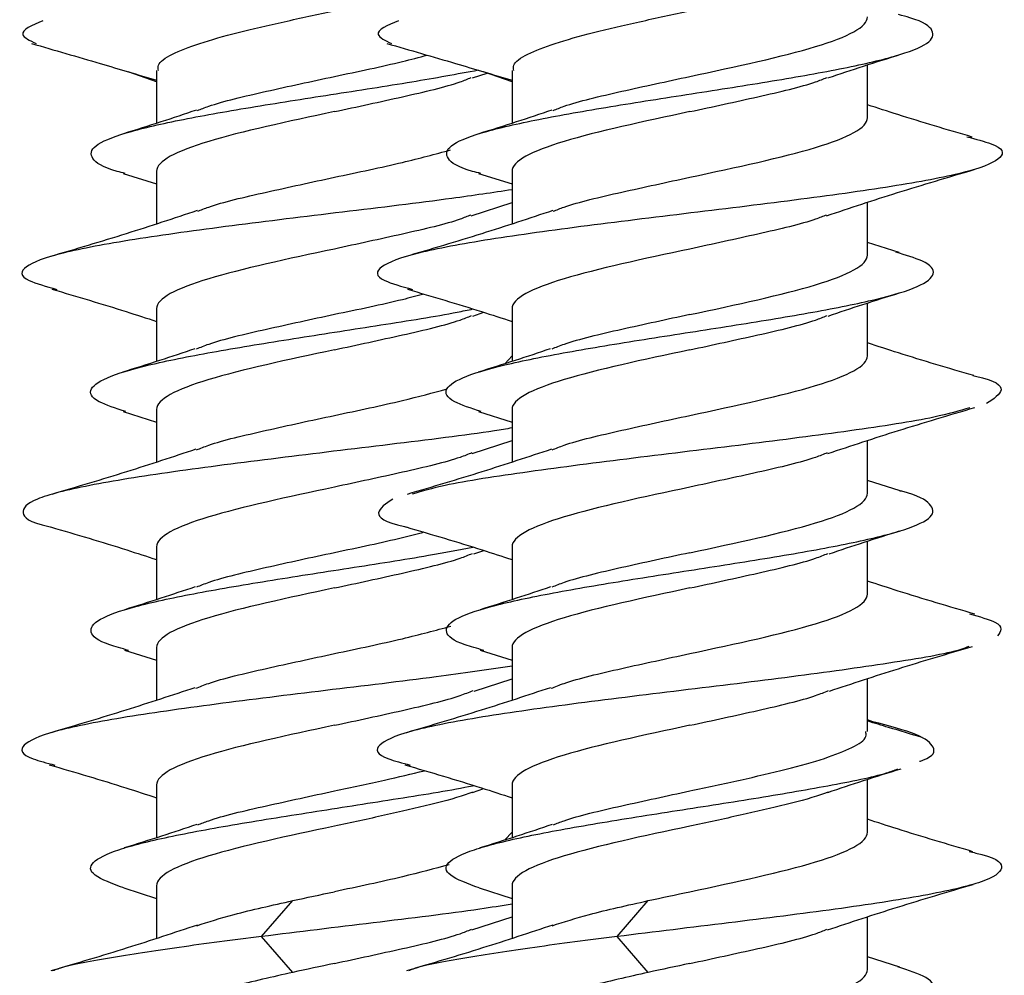
# Model space of a CAD drawing. Units: inches. Extents: x 0.3 to 16.7, y 0.1 to 10.9.
# Drawn here: x 1.7 to 1.9, y 3.3 to 3.4 of the extents above; entities that cross this region are included whole.
import ezdxf

# ---------------------------------------------------------------- set-up
doc = ezdxf.new("R2010")
doc.units = ezdxf.units.IN
doc.header["$MEASUREMENT"] = 0

msp = doc.modelspace()

# ---------------------------------------------------------------- linework, layer by layer
at = {"color": 7, "linetype": 'Continuous', "lineweight": 25}
for p, q in [((1.83627854, 3.37857507), (1.83627854, 3.38443193)), ((1.75753838, 3.38253451), (1.75437101, 3.3836633)), ((1.75753838, 3.38381612), (1.75753838, 3.37795926)), ((1.79252662, 3.38298236), (1.79414343, 3.38351991)), ((1.79690846, 3.38253451), (1.79374109, 3.3836633)), ((1.79690846, 3.38381612), (1.79690846, 3.37795926)), ((1.75383684, 3.37241264), (1.75753838, 3.37124325)), ((1.75753838, 3.37264948), (1.75753838, 3.36681904)), ((1.79320692, 3.37241264), (1.79690846, 3.37124325)), ((1.79690846, 3.37264948), (1.79690846, 3.36681904)), ((1.79238037, 3.36772108), (1.79690846, 3.36919475)), ((1.83627854, 3.3633637), (1.83627854, 3.36919475)), ((1.83977822, 3.36366283), (1.83627854, 3.36477015)), ((1.83627854, 3.35219712), (1.83627854, 3.358054)), ((1.75753838, 3.35743811), (1.75753838, 3.35158069)), ((1.79254976, 3.3566124), (1.79378063, 3.35702188)), ((1.79690846, 3.35743811), (1.79690846, 3.35158069)), ((1.79612262, 3.35133251), (1.79690846, 3.35219712)), ((1.75382974, 3.34603691), (1.75753838, 3.34486499)), ((1.75753838, 3.34627152), (1.75753838, 3.34043956)), ((1.79319982, 3.34603691), (1.79690846, 3.34486499)), ((1.79690846, 3.34627152), (1.79690846, 3.34043956)), ((1.792505, 3.34138573), (1.79690846, 3.34281583)), ((1.83627854, 3.33698574), (1.83627854, 3.34281583)), ((1.8398823, 3.33725296), (1.83627854, 3.33839233)), ((1.83627854, 3.32581916), (1.83627854, 3.33167625)), ((1.75753838, 3.33106015), (1.75753838, 3.32520322)), ((1.79266751, 3.33027493), (1.79378346, 3.33064528)), ((1.79690846, 3.33106015), (1.79690846, 3.32520322)), ((1.75753838, 3.31989357), (1.75753838, 3.31406195)), ((1.79690846, 3.31989357), (1.79690846, 3.31406195)), ((1.75399656, 3.31960731), (1.75753838, 3.31848702)), ((1.79336664, 3.31960731), (1.79690846, 3.31848702)), ((1.79269295, 3.31507263), (1.79690846, 3.31643989)), ((1.83627854, 3.31060773), (1.83627854, 3.31643989)), ((1.83686471, 3.3116798), (1.83627854, 3.31188875)), ((1.75753838, 3.3046822), (1.75753838, 3.29882541)), ((1.79690846, 3.3046822), (1.79690846, 3.29882541)), ((1.83627854, 3.29944121), (1.83627854, 3.30529803)), ((1.79251122, 3.30384324), (1.79378075, 3.30426539)), ((1.79690846, 3.29944121), (1.79612303, 3.29857705)), ((1.75753838, 3.29351562), (1.75753838, 3.28768288)), ((1.79690846, 3.29351562), (1.79690846, 3.28768288)), ((1.75388979, 3.29326228), (1.75753838, 3.29210944)), ((1.79325987, 3.29326228), (1.79690846, 3.29210944)), ((1.76916712, 3.28788372), (1.77262881, 3.29185772)), ((1.8085372, 3.28788372), (1.81199888, 3.29185772)), ((1.79245656, 3.28861326), (1.79690846, 3.29006158)), ((1.83627854, 3.28422984), (1.83627854, 3.29006158)), ((1.77262881, 3.28390973), (1.76916712, 3.28788372)), ((1.81199888, 3.28390973), (1.8085372, 3.28788372)), ((1.83984805, 3.2845076), (1.83627854, 3.28563619))]:
    msp.add_line(p, q, dxfattribs=at)
for points, knots in [([(1.75773962, 3.38381612), (1.75769901, 3.38401076), (1.75757478, 3.38460609), (1.75910036, 3.38560214), (1.76209838, 3.38680424), (1.76641349, 3.38800634), (1.77158608, 3.38920844), (1.77534431, 3.39000985), (1.77722342, 3.39041055)], [0, 0, 0, 0, 0.0885468415, 0.2708374732, 0.4531281049, 0.6354187366, 0.8177093683, 1, 1, 1, 1]), ([(1.79343989, 3.37239497), (1.7931295, 3.37247404), (1.79096423, 3.37302561), (1.78949047, 3.37404967), (1.7896514, 3.37546717), (1.79308513, 3.37688467), (1.79911187, 3.37830216), (1.80712918, 3.37971966), (1.81621111, 3.38113716), (1.82533636, 3.38255466), (1.83347792, 3.38397215), (1.83969823, 3.38538965), (1.8433641, 3.38680715), (1.84380277, 3.38822464), (1.84240125, 3.38928578), (1.84014831, 3.38987442), (1.8397038, 3.38999057)], [0, 0, 0, 0, 0.013480724, 0.094040518, 0.174600307, 0.255160101, 0.335719891, 0.416279684, 0.496839477, 0.577399268, 0.657959062, 0.738518851, 0.819078645, 0.899638435, 0.980198228, 1, 1, 1, 1]), ([(1.7971097, 3.38381612), (1.79706908, 3.38401076), (1.79694486, 3.38460609), (1.79847044, 3.38560214), (1.80146846, 3.38680424), (1.80578357, 3.38800634), (1.81095616, 3.38920844), (1.81471439, 3.39000985), (1.8165935, 3.39041055)], [0, 0, 0, 0, 0.0885468415, 0.2708374732, 0.4531281049, 0.6354187366, 0.8177093683, 1, 1, 1, 1]), ([(1.8165935, 3.38314716), (1.82174703, 3.38424624), (1.82686883, 3.38534532), (1.83415702, 3.38754349), (1.83627854, 3.38864257), (1.83627854, 3.38974165)], [0, 0, 0, 0, 0.5, 0.5, 1, 1, 1, 1]), ([(1.74494237, 3.38930915), (1.74375358, 3.38880455), (1.74177141, 3.38796318), (1.74349041, 3.38712181), (1.74417845, 3.38678505)], [0, 0, 0, 0, 0.599742042, 1, 1, 1, 1]), ([(1.78431244, 3.38930915), (1.78312365, 3.38880455), (1.78114149, 3.38796318), (1.78286048, 3.38712181), (1.78354853, 3.38678505)], [0, 0, 0, 0, 0.599742042, 1, 1, 1, 1]), ([(1.74367144, 3.38679541), (1.74621796, 3.38605829), (1.75087816, 3.38470935), (1.75546017, 3.38334272), (1.75753838, 3.38272287)], [0, 0, 0, 0, 0.546439681, 1, 1, 1, 1]), ([(1.78304152, 3.38679541), (1.78558804, 3.38605829), (1.79024824, 3.38470935), (1.79483025, 3.38334272), (1.79690846, 3.38272287)], [0, 0, 0, 0, 0.5464396814, 1, 1, 1, 1]), ([(1.77722342, 3.38314716), (1.77986834, 3.3836967), (1.78364479, 3.38448135), (1.7866025, 3.38526599), (1.78748872, 3.38550109)], [0, 0, 0, 0, 0.700369942, 1, 1, 1, 1]), ([(1.8318967, 3.38298236), (1.83320258, 3.38342199), (1.83585183, 3.38431387), (1.83859214, 3.38516867), (1.83998169, 3.38560212)], [0, 0, 0, 0, 0.492924388, 1, 1, 1, 1]), ([(1.75406982, 3.37239497), (1.75375942, 3.37247404), (1.75159415, 3.37302561), (1.75012043, 3.37404967), (1.75028119, 3.37546717), (1.75371555, 3.37688467), (1.75973994, 3.37830216), (1.76776602, 3.37971966), (1.77681519, 3.38113716), (1.78582742, 3.38251859), (1.79079354, 3.38342752), (1.79317807, 3.38386395)], [0, 0, 0, 0, 0.020681999, 0.144276078, 0.267870148, 0.391464227, 0.5150583, 0.638652377, 0.762246454, 0.885840527, 1, 1, 1, 1]), ([(1.76207354, 3.37937453), (1.76246187, 3.37953299), (1.76419689, 3.380241), (1.76960046, 3.38149854), (1.77468243, 3.38259762), (1.77722342, 3.38314716)], [0, 0, 0, 0, 0.12600896, 0.56300448, 1, 1, 1, 1]), ([(1.77722342, 3.37924396), (1.77976467, 3.37979351), (1.78484717, 3.38089259), (1.79025868, 3.38215267), (1.79199876, 3.38286322), (1.79239305, 3.38302422)], [0, 0, 0, 0, 0.436113605, 0.87222721, 1, 1, 1, 1]), ([(1.80144362, 3.37937453), (1.80183195, 3.37953299), (1.80356697, 3.380241), (1.80897054, 3.38149854), (1.81405251, 3.38259762), (1.8165935, 3.38314716)], [0, 0, 0, 0, 0.12600896, 0.56300448, 1, 1, 1, 1]), ([(1.8165935, 3.37924396), (1.81913475, 3.37979351), (1.82421724, 3.38089259), (1.82962876, 3.38215267), (1.83136884, 3.38286322), (1.83176313, 3.38302422)], [0, 0, 0, 0, 0.436113605, 0.87222721, 1, 1, 1, 1]), ([(1.84786571, 3.37643578), (1.84508694, 3.37725152), (1.84113121, 3.37841277), (1.83739129, 3.37964081), (1.83627854, 3.38000619)], [0, 0, 0, 0, 0.702468143, 1, 1, 1, 1]), ([(1.76194136, 3.37941587), (1.76063736, 3.37897671), (1.75799225, 3.37808589), (1.75525456, 3.37723181), (1.75386651, 3.37679877)], [0, 0, 0, 0, 0.492983875, 1, 1, 1, 1]), ([(1.77722342, 3.37924396), (1.77206989, 3.37814488), (1.76694809, 3.3770458), (1.7596599, 3.37484764), (1.75753838, 3.37374856), (1.75753838, 3.37264948)], [0, 0, 0, 0, 0.5, 0.5, 1, 1, 1, 1]), ([(1.80131144, 3.37941587), (1.80000744, 3.37897671), (1.79736233, 3.37808589), (1.79462464, 3.37723181), (1.79323659, 3.37679877)], [0, 0, 0, 0, 0.492983875, 1, 1, 1, 1]), ([(1.8165935, 3.37924396), (1.81143997, 3.37814488), (1.80631817, 3.3770458), (1.79902998, 3.37484764), (1.79690846, 3.37374856), (1.79690846, 3.37264948)], [0, 0, 0, 0, 0.5, 0.5, 1, 1, 1, 1]), ([(1.8165935, 3.37198058), (1.82174703, 3.37307966), (1.82686883, 3.37417874), (1.83415702, 3.37637691), (1.83627854, 3.37747599), (1.83627854, 3.37857507)], [0, 0, 0, 0, 0.5, 0.5, 1, 1, 1, 1]), ([(1.84726193, 3.37646376), (1.84827016, 3.37620412), (1.85123786, 3.37543988), (1.85155225, 3.37417103), (1.84818631, 3.37265722), (1.84055453, 3.37114341), (1.82989488, 3.36962959), (1.81751068, 3.36811578), (1.80500935, 3.36660197), (1.79400837, 3.36508816), (1.78586992, 3.36357434), (1.7818423, 3.36206053), (1.7817077, 3.3607209), (1.78468489, 3.35988587), (1.78586298, 3.35955544)], [0, 0, 0, 0, 0.046067002, 0.135597646, 0.225128282, 0.314658919, 0.404189563, 0.493720214, 0.583250862, 0.6727815, 0.762312135, 0.851842777, 0.941373426, 1, 1, 1, 1]), ([(1.77722342, 3.37198058), (1.77983866, 3.37253012), (1.78463641, 3.37353827), (1.78838219, 3.37454643), (1.79008616, 3.37500504)], [0, 0, 0, 0, 0.545096505, 1, 1, 1, 1]), ([(1.83175045, 3.36772108), (1.83434525, 3.36858158), (1.83965949, 3.37034392), (1.84522512, 3.37198643), (1.84807321, 3.37282694)], [0, 0, 0, 0, 0.4882722385, 1, 1, 1, 1]), ([(1.76208453, 3.3682122), (1.76246953, 3.36836924), (1.76420174, 3.36907583), (1.76960089, 3.37033196), (1.77468258, 3.37143104), (1.77722342, 3.37198058)], [0, 0, 0, 0, 0.125024431, 0.562512216, 1, 1, 1, 1]), ([(1.80145461, 3.3682122), (1.80183961, 3.36836924), (1.80357182, 3.36907583), (1.80897097, 3.37033196), (1.81405266, 3.37143104), (1.8165935, 3.37198058)], [0, 0, 0, 0, 0.125024431, 0.562512216, 1, 1, 1, 1]), ([(1.79690846, 3.37059668), (1.79475606, 3.37027432), (1.78923445, 3.36944735), (1.77807719, 3.36811578), (1.76565626, 3.36660197), (1.75463374, 3.36508816), (1.74650106, 3.36357434), (1.74247189, 3.36206053), (1.74233768, 3.3607209), (1.74531483, 3.35988587), (1.7464929, 3.35955544)], [0, 0, 0, 0, 0.08758891, 0.224694193, 0.361799472, 0.498904736, 0.636009995, 0.773115264, 0.910220546, 1, 1, 1, 1]), ([(1.76204617, 3.36828508), (1.75944184, 3.36742221), (1.75410571, 3.36565421), (1.74853046, 3.36400858), (1.74567623, 3.36316611)], [0, 0, 0, 0, 0.4880538827, 1, 1, 1, 1]), ([(1.79234288, 3.36779347), (1.79196376, 3.36763892), (1.79023652, 3.36693484), (1.78484517, 3.36568122), (1.779764, 3.36458213), (1.77722342, 3.36403259)], [0, 0, 0, 0, 0.123277291, 0.561638645, 1, 1, 1, 1]), ([(1.80141625, 3.36828508), (1.79881192, 3.36742221), (1.79347579, 3.36565421), (1.78790054, 3.36400858), (1.78504631, 3.36316611)], [0, 0, 0, 0, 0.488053883, 1, 1, 1, 1]), ([(1.83171295, 3.36779347), (1.83133383, 3.36763892), (1.8296066, 3.36693484), (1.82421525, 3.36568122), (1.81913408, 3.36458213), (1.8165935, 3.36403259)], [0, 0, 0, 0, 0.123277291, 0.5616386455, 1, 1, 1, 1]), ([(1.77722342, 3.36403259), (1.77206989, 3.36293351), (1.76694809, 3.36183443), (1.7596599, 3.35963627), (1.75753838, 3.35853719), (1.75753838, 3.35743811)], [0, 0, 0, 0, 0.5, 0.5, 1, 1, 1, 1]), ([(1.79349837, 3.34601835), (1.79237755, 3.34638464), (1.78981092, 3.34722343), (1.78923653, 3.34853472), (1.79139196, 3.34995222), (1.79647716, 3.35136972), (1.8038115, 3.35278721), (1.81259541, 3.35420471), (1.82182868, 3.35562221), (1.8304731, 3.35703971), (1.83754298, 3.3584572), (1.84227348, 3.3598747), (1.84400587, 3.3612922), (1.84311305, 3.3625618), (1.8404891, 3.36335891), (1.83942054, 3.36368352)], [0, 0, 0, 0, 0.062205862, 0.142448369, 0.222690871, 0.302933378, 0.38317588, 0.463418387, 0.543660891, 0.623903397, 0.704145903, 0.784388406, 0.864630913, 0.944873415, 1, 1, 1, 1]), ([(1.8165935, 3.36403259), (1.81143997, 3.36293351), (1.80631817, 3.36183443), (1.79902998, 3.35963627), (1.79690846, 3.35853719), (1.79690846, 3.35743811)], [0, 0, 0, 0, 0.5, 0.5, 1, 1, 1, 1]), ([(1.8165935, 3.35676921), (1.82174703, 3.35786829), (1.82686883, 3.35896737), (1.83415702, 3.36116553), (1.83627854, 3.36226462), (1.83627854, 3.3633637)], [0, 0, 0, 0, 0.5, 0.5, 1, 1, 1, 1]), ([(1.74594729, 3.35957853), (1.74871794, 3.35876481), (1.75267564, 3.35760248), (1.7564164, 3.35637504), (1.75753838, 3.35600689)], [0, 0, 0, 0, 0.700067527, 1, 1, 1, 1]), ([(1.78713303, 3.35903132), (1.78636016, 3.35882682), (1.78351037, 3.35807279), (1.77987377, 3.35731875), (1.77722342, 3.35676921)], [0, 0, 0, 0, 0.271201098, 1, 1, 1, 1]), ([(1.78531737, 3.35957853), (1.78808802, 3.35876481), (1.79204571, 3.35760248), (1.79578648, 3.35637504), (1.79690846, 3.35600689)], [0, 0, 0, 0, 0.700067527, 1, 1, 1, 1]), ([(1.83191984, 3.3566124), (1.83319231, 3.35704103), (1.83576814, 3.35790869), (1.83844791, 3.35874568), (1.83980387, 3.35916919)], [0, 0, 0, 0, 0.4940035138, 1, 1, 1, 1]), ([(1.75412829, 3.34601835), (1.75300746, 3.34638464), (1.75044082, 3.34722343), (1.74986658, 3.34853472), (1.75202139, 3.34995222), (1.75710889, 3.35136972), (1.76443466, 3.35278721), (1.77325057, 3.35420471), (1.78236441, 3.35562221), (1.78917922, 3.3566849), (1.79200608, 3.35727508), (1.79256978, 3.35739277)], [0, 0, 0, 0, 0.096609487, 0.221230979, 0.345852466, 0.470473959, 0.595095444, 0.719716937, 0.844338426, 0.968959917, 1, 1, 1, 1]), ([(1.77722342, 3.35676921), (1.77468055, 3.35621967), (1.76959482, 3.35512059), (1.76413212, 3.35384421), (1.76235964, 3.35311737), (1.76192727, 3.35294007)], [0, 0, 0, 0, 0.430546139, 0.861092279, 1, 1, 1, 1]), ([(1.8165935, 3.35676921), (1.81405063, 3.35621967), (1.8089649, 3.35512059), (1.8035022, 3.35384421), (1.80172971, 3.35311737), (1.80129735, 3.35294007)], [0, 0, 0, 0, 0.430546139, 0.861092279, 1, 1, 1, 1]), ([(1.77722342, 3.35286601), (1.77976481, 3.35341555), (1.78484757, 3.35451463), (1.79026329, 3.35577606), (1.79200603, 3.35648795), (1.79240346, 3.35665029)], [0, 0, 0, 0, 0.435650005, 0.87130001, 1, 1, 1, 1]), ([(1.8165935, 3.35286601), (1.81913488, 3.35341555), (1.82421765, 3.35451463), (1.82963337, 3.35577606), (1.83137611, 3.35648795), (1.83177354, 3.35665029)], [0, 0, 0, 0, 0.4356500049, 0.8713000099, 1, 1, 1, 1]), ([(1.84804211, 3.35000645), (1.84523053, 3.35083124), (1.84122465, 3.35200638), (1.83741449, 3.35325682), (1.83627854, 3.35362962)], [0, 0, 0, 0, 0.70186141, 1, 1, 1, 1]), ([(1.76177283, 3.35298018), (1.76047864, 3.35254562), (1.75785574, 3.35166489), (1.75514134, 3.35081828), (1.75376627, 3.3503894)], [0, 0, 0, 0, 0.493417812, 1, 1, 1, 1]), ([(1.77722342, 3.35286601), (1.77206989, 3.35176693), (1.76694809, 3.35066785), (1.7596599, 3.34846969), (1.75753838, 3.34737061), (1.75753838, 3.34627152)], [0, 0, 0, 0, 0.5, 0.5, 1, 1, 1, 1]), ([(1.80114291, 3.35298018), (1.79984872, 3.35254562), (1.79722582, 3.35166489), (1.79451141, 3.35081828), (1.79313635, 3.3503894)], [0, 0, 0, 0, 0.4934178121, 1, 1, 1, 1]), ([(1.8165935, 3.35286601), (1.81143997, 3.35176693), (1.80631817, 3.35066785), (1.79902998, 3.34846969), (1.79690846, 3.34737061), (1.79690846, 3.34627152)], [0, 0, 0, 0, 0.5, 0.5, 1, 1, 1, 1]), ([(1.8165935, 3.34560263), (1.82174703, 3.34670171), (1.82686883, 3.34780079), (1.83415702, 3.34999895), (1.83627854, 3.35109803), (1.83627854, 3.35219712)], [0, 0, 0, 0, 0.5, 0.5, 1, 1, 1, 1]), ([(1.84794747, 3.35001208), (1.8480427, 3.3499914), (1.85046132, 3.34946611), (1.85176963, 3.34843622), (1.85023403, 3.34742701), (1.84946622, 3.34692241)], [0, 0, 0, 0, 0.020082261, 0.510041131, 1, 1, 1, 1]), ([(1.77722342, 3.34560263), (1.77984218, 3.34615217), (1.78448935, 3.34712737), (1.78811893, 3.34810256), (1.78970318, 3.34852822)], [0, 0, 0, 0, 0.5635171229, 1, 1, 1, 1]), ([(1.84762476, 3.34644402), (1.84644376, 3.34609888), (1.84353611, 3.34524913), (1.83462536, 3.34389478), (1.82291354, 3.34238097), (1.81019603, 3.34086716), (1.7985052, 3.33935335), (1.7897562, 3.33802717), (1.78694171, 3.33720559), (1.78585586, 3.33688862)], [0, 0, 0, 0, 0.108359883, 0.26678478, 0.42520967, 0.583634544, 0.742059413, 0.900484292, 1, 1, 1, 1]), ([(1.83187508, 3.34138573), (1.83446667, 3.34224291), (1.83977077, 3.34399728), (1.84531816, 3.3456356), (1.84815508, 3.34647343)], [0, 0, 0, 0, 0.488601819, 1, 1, 1, 1]), ([(1.76196384, 3.34178761), (1.76238522, 3.3419602), (1.76414834, 3.34268233), (1.7695962, 3.34395401), (1.77468101, 3.34505309), (1.77722342, 3.34560263)], [0, 0, 0, 0, 0.135718875, 0.567859437, 1, 1, 1, 1]), ([(1.80133392, 3.34178761), (1.8017553, 3.3419602), (1.80351842, 3.34268233), (1.80896628, 3.34395401), (1.81405109, 3.34505309), (1.8165935, 3.34560263)], [0, 0, 0, 0, 0.1357188746, 0.5678594373, 1, 1, 1, 1]), ([(1.79690846, 3.34421121), (1.79627391, 3.34410574), (1.79260366, 3.34349565), (1.78335978, 3.34238097), (1.77090241, 3.34086716), (1.75901296, 3.33935335), (1.74956047, 3.33783953), (1.74353224, 3.33632572), (1.74227772, 3.33481191), (1.74337389, 3.33378296), (1.74579639, 3.33325861), (1.7458876, 3.33323887)], [0, 0, 0, 0, 0.028838812, 0.166804977, 0.304771127, 0.442737272, 0.580703426, 0.718669594, 0.856635761, 0.994601916, 1, 1, 1, 1]), ([(1.76188632, 3.3418527), (1.75934926, 3.34101269), (1.75417352, 3.33929903), (1.74870678, 3.33768344), (1.74591974, 3.33685978)], [0, 0, 0, 0, 0.490183346, 1, 1, 1, 1]), ([(1.8012564, 3.3418527), (1.79871934, 3.34101269), (1.7935436, 3.33929903), (1.78807686, 3.33768344), (1.78528982, 3.33685978)], [0, 0, 0, 0, 0.490183346, 1, 1, 1, 1]), ([(1.79245, 3.3414569), (1.79203854, 3.34128856), (1.79028388, 3.34057068), (1.78484938, 3.33930326), (1.77976541, 3.33820418), (1.77722342, 3.33765464)], [0, 0, 0, 0, 0.132820524, 0.566410262, 1, 1, 1, 1]), ([(1.83182008, 3.3414569), (1.83140862, 3.34128856), (1.82965396, 3.34057068), (1.82421946, 3.33930326), (1.81913549, 3.33820418), (1.8165935, 3.33765464)], [0, 0, 0, 0, 0.132820524, 0.566410262, 1, 1, 1, 1]), ([(1.77722342, 3.33765464), (1.77206989, 3.33655556), (1.76694809, 3.33545648), (1.7596599, 3.33325832), (1.75753838, 3.33215923), (1.75753838, 3.33106015)], [0, 0, 0, 0, 0.5, 0.5, 1, 1, 1, 1]), ([(1.79377749, 3.31957925), (1.79303635, 3.31978109), (1.79056026, 3.32045543), (1.78925015, 3.32160228), (1.79015067, 3.32301977), (1.79418941, 3.32443727), (1.80071741, 3.32585477), (1.80904904, 3.32727227), (1.8182301, 3.32868976), (1.82722569, 3.33010726), (1.83502578, 3.33152476), (1.84072446, 3.33294225), (1.84377273, 3.33435975), (1.84347338, 3.33577725), (1.84190815, 3.33674364), (1.83989664, 3.33723753), (1.83980951, 3.33725892)], [0, 0, 0, 0, 0.034250295, 0.114426935, 0.194603574, 0.274780213, 0.354956853, 0.435133489, 0.51531013, 0.595486766, 0.675663406, 0.755840044, 0.836016684, 0.916193323, 0.996369961, 1, 1, 1, 1]), ([(1.8165935, 3.33765464), (1.81143997, 3.33655556), (1.80631817, 3.33545648), (1.79902998, 3.33325832), (1.79690846, 3.33215923), (1.79690846, 3.33106015)], [0, 0, 0, 0, 0.5, 0.5, 1, 1, 1, 1]), ([(1.78369794, 3.33632572), (1.78293919, 3.33582112), (1.78142169, 3.33481191), (1.7827455, 3.33378296), (1.78516652, 3.33325861), (1.78525768, 3.33323887)], [0, 0, 0, 0, 0.490406172, 0.980812297, 1, 1, 1, 1]), ([(1.8165935, 3.33039126), (1.82174703, 3.33149034), (1.82686883, 3.33258942), (1.83415702, 3.33478758), (1.83627854, 3.33588666), (1.83627854, 3.33698574)], [0, 0, 0, 0, 0.5, 0.5, 1, 1, 1, 1]), ([(1.74579634, 3.33324447), (1.74864116, 3.33241139), (1.7526362, 3.33124149), (1.75644251, 3.32998887), (1.75753838, 3.32962824)], [0, 0, 0, 0, 0.712089778, 1, 1, 1, 1]), ([(1.78516642, 3.33324447), (1.78801124, 3.33241139), (1.79200627, 3.33124149), (1.79581259, 3.32998887), (1.79690846, 3.32962824)], [0, 0, 0, 0, 0.712089778, 1, 1, 1, 1]), ([(1.83203759, 3.33027493), (1.8333148, 3.33070396), (1.83590041, 3.33157251), (1.83858453, 3.33241019), (1.83994278, 3.33283408)], [0, 0, 0, 0, 0.49396793, 1, 1, 1, 1]), ([(1.78713106, 3.33265286), (1.78635882, 3.33244853), (1.78350963, 3.33169466), (1.7798738, 3.3309408), (1.77722342, 3.33039126)], [0, 0, 0, 0, 0.271037443, 1, 1, 1, 1]), ([(1.75440741, 3.31957925), (1.75366627, 3.31978109), (1.75119018, 3.32045543), (1.74988014, 3.32160228), (1.75078036, 3.32301977), (1.75482017, 3.32443727), (1.76134419, 3.32585477), (1.76969071, 3.32727227), (1.77881621, 3.32868976), (1.78691976, 3.32993793), (1.79097805, 3.3307136), (1.79256423, 3.33101676)], [0, 0, 0, 0, 0.0529427958, 0.176876779, 0.3008107597, 0.4247447404, 0.5486787235, 0.6726127006, 0.7965466845, 0.9204806606, 1, 1, 1, 1]), ([(1.77722342, 3.33039126), (1.77468085, 3.32984172), (1.76959572, 3.32874263), (1.76414274, 3.32746934), (1.76237639, 3.32674558), (1.76195121, 3.32657136)], [0, 0, 0, 0, 0.431588527, 0.863177054, 1, 1, 1, 1]), ([(1.77722342, 3.32648806), (1.77976616, 3.3270376), (1.78485163, 3.32813668), (1.79031004, 3.3294117), (1.79207982, 3.33013718), (1.79250901, 3.33031312)], [0, 0, 0, 0, 0.431005317, 0.862010633, 1, 1, 1, 1]), ([(1.8165935, 3.33039126), (1.81405093, 3.32984172), (1.8089658, 3.32874263), (1.80351282, 3.32746934), (1.80174647, 3.32674558), (1.80132129, 3.32657136)], [0, 0, 0, 0, 0.4315885271, 0.8631770543, 1, 1, 1, 1]), ([(1.8165935, 3.32648806), (1.81913623, 3.3270376), (1.8242217, 3.32813668), (1.82968011, 3.3294117), (1.8314499, 3.33013718), (1.83187909, 3.33031312)], [0, 0, 0, 0, 0.4310053165, 0.8620106331, 1, 1, 1, 1]), ([(1.76178816, 3.32660751), (1.76053061, 3.32618476), (1.75798784, 3.32532995), (1.75533966, 3.32450261), (1.75400116, 3.32408444)], [0, 0, 0, 0, 0.494558637, 1, 1, 1, 1]), ([(1.77722342, 3.32648806), (1.77206989, 3.32538898), (1.76694809, 3.3242899), (1.7596599, 3.32209173), (1.75753838, 3.32099265), (1.75753838, 3.31989357)], [0, 0, 0, 0, 0.5, 0.5, 1, 1, 1, 1]), ([(1.80115824, 3.32660751), (1.79990069, 3.32618476), (1.79735792, 3.32532995), (1.79470974, 3.32450261), (1.79337124, 3.32408444)], [0, 0, 0, 0, 0.494558637, 1, 1, 1, 1]), ([(1.8165935, 3.32648806), (1.81143997, 3.32538898), (1.80631817, 3.3242899), (1.79902998, 3.32209173), (1.79690846, 3.32099265), (1.79690846, 3.31989357)], [0, 0, 0, 0, 0.5, 0.5, 1, 1, 1, 1]), ([(1.84816887, 3.32359072), (1.84530547, 3.32442949), (1.84126916, 3.32561184), (1.83740223, 3.32688305), (1.83627854, 3.32725245)], [0, 0, 0, 0, 0.709411874, 1, 1, 1, 1]), ([(1.8165935, 3.31922467), (1.82174703, 3.32032376), (1.82686883, 3.32142284), (1.83415702, 3.323621), (1.83627854, 3.32472008), (1.83627854, 3.32581916)], [0, 0, 0, 0, 0.5, 0.5, 1, 1, 1, 1]), ([(1.84757828, 3.32362006), (1.84868301, 3.32331384), (1.85160816, 3.32250302), (1.85104045, 3.3216922), (1.85068714, 3.3211876)], [0, 0, 0, 0, 0.377663653, 1, 1, 1, 1]), ([(1.77722342, 3.31922467), (1.7798382, 3.31977422), (1.78465613, 3.32078678), (1.78841748, 3.32179935), (1.79013747, 3.32226238)], [0, 0, 0, 0, 0.5427192991, 1, 1, 1, 1]), ([(1.8474867, 3.32000369), (1.84721278, 3.31989372), (1.84568199, 3.31927915), (1.83890751, 3.31815997), (1.82816189, 3.31664616), (1.8155844, 3.31513235), (1.80322482, 3.31361853), (1.79257616, 3.31210472), (1.78496276, 3.31059091), (1.78164182, 3.3090771), (1.78191336, 3.30783915), (1.78474906, 3.30710582), (1.78563354, 3.30687708)], [0, 0, 0, 0, 0.025132777, 0.140456736, 0.255780683, 0.371104626, 0.486428577, 0.601752539, 0.717076502, 0.832400453, 0.947724396, 1, 1, 1, 1]), ([(1.83206303, 3.31507263), (1.83458148, 3.31590436), (1.83971142, 3.31759856), (1.84513634, 3.319203), (1.84789799, 3.32001977)], [0, 0, 0, 0, 0.490932331, 1, 1, 1, 1]), ([(1.76187535, 3.31537548), (1.76232327, 3.31555946), (1.76410907, 3.31629299), (1.7695929, 3.31757605), (1.77467991, 3.31867513), (1.77722342, 3.31922467)], [0, 0, 0, 0, 0.143394841, 0.571697421, 1, 1, 1, 1]), ([(1.80124543, 3.31537548), (1.80169335, 3.31555946), (1.80347915, 3.31629299), (1.80896298, 3.31757605), (1.81404999, 3.31867513), (1.8165935, 3.31922467)], [0, 0, 0, 0, 0.143394841, 0.571697421, 1, 1, 1, 1]), ([(1.79690846, 3.31782805), (1.79418771, 3.31743408), (1.78798209, 3.31653552), (1.77618197, 3.31513235), (1.76386341, 3.31361853), (1.75320376, 3.31210472), (1.7455933, 3.31059091), (1.74227157, 3.3090771), (1.7425433, 3.30783915), (1.74537899, 3.30710582), (1.74626346, 3.30687708)], [0, 0, 0, 0, 0.107925515, 0.246161039, 0.384396572, 0.522632119, 0.660867666, 0.799103199, 0.937338723, 1, 1, 1, 1]), ([(1.76178535, 3.31543962), (1.75925162, 3.31460268), (1.75408566, 3.31289626), (1.74863458, 3.31128476), (1.74585707, 3.31046365)], [0, 0, 0, 0, 0.490464757, 1, 1, 1, 1]), ([(1.80115542, 3.31543962), (1.7986217, 3.31460268), (1.79345574, 3.31289626), (1.78800466, 3.31128476), (1.78522714, 3.31046365)], [0, 0, 0, 0, 0.490464757, 1, 1, 1, 1]), ([(1.77722342, 3.31127669), (1.77976722, 3.31182623), (1.78485482, 3.31292531), (1.79034842, 3.31421146), (1.79214036, 3.31494807), (1.79259544, 3.31513514)], [0, 0, 0, 0, 0.4272753437, 0.8545506873, 1, 1, 1, 1]), ([(1.8165935, 3.31127669), (1.8191373, 3.31182623), (1.8242249, 3.31292531), (1.8297185, 3.31421146), (1.83151044, 3.31494807), (1.83196552, 3.31513514)], [0, 0, 0, 0, 0.427275344, 0.854550687, 1, 1, 1, 1]), ([(1.77722342, 3.31127669), (1.77206989, 3.31017761), (1.76694809, 3.30907853), (1.7596599, 3.30688036), (1.75753838, 3.30578128), (1.75753838, 3.3046822)], [0, 0, 0, 0, 0.5, 0.5, 1, 1, 1, 1]), ([(1.8165935, 3.31127669), (1.81143997, 3.31017761), (1.80631817, 3.30907853), (1.79902998, 3.30688036), (1.79690846, 3.30578128), (1.79690846, 3.3046822)], [0, 0, 0, 0, 0.5, 0.5, 1, 1, 1, 1]), ([(1.84233329, 3.30992833), (1.84109085, 3.3102973), (1.83906, 3.31090039), (1.83705638, 3.31150815), (1.83627854, 3.3117441)], [0, 0, 0, 0, 0.611781195, 1, 1, 1, 1]), ([(1.84202691, 3.30729105), (1.84215988, 3.30733647), (1.84367629, 3.30785439), (1.8438402, 3.3088448), (1.84224234, 3.3102623), (1.83865725, 3.3112073), (1.83686471, 3.3116798)], [0, 0, 0, 0, 0.031045692, 0.354030467, 0.677015229, 1, 1, 1, 1]), ([(1.8165935, 3.3040133), (1.81847286, 3.30441406), (1.82223159, 3.30521556), (1.82740473, 3.30641783), (1.8317201, 3.30762009), (1.83471779, 3.30882235), (1.83624265, 3.30981823), (1.83611798, 3.31041336), (1.83607727, 3.31060773)], [0, 0, 0, 0, 0.182314779, 0.364629559, 0.546944338, 0.729259118, 0.911573897, 1, 1, 1, 1]), ([(1.74565185, 3.3069095), (1.74850891, 3.30607236), (1.7525451, 3.30488973), (1.75640946, 3.30361983), (1.75753838, 3.30324885)], [0, 0, 0, 0, 0.707863552, 1, 1, 1, 1]), ([(1.78502193, 3.3069095), (1.78787899, 3.30607236), (1.79191518, 3.30488973), (1.79577954, 3.30361983), (1.79690846, 3.30324885)], [0, 0, 0, 0, 0.707863552, 1, 1, 1, 1]), ([(1.77722342, 3.3040133), (1.77911745, 3.30441406), (1.78264805, 3.30516109), (1.7857565, 3.30590812), (1.78719739, 3.3062544)], [0, 0, 0, 0, 0.536461487, 1, 1, 1, 1]), ([(1.79327085, 3.29326175), (1.79201001, 3.29373111), (1.7894799, 3.29467297), (1.78943963, 3.29608733), (1.79227346, 3.29750483), (1.79790419, 3.29892232), (1.80563534, 3.30033982), (1.81459376, 3.30175732), (1.82382882, 3.30317481), (1.83205374, 3.30459231), (1.83759278, 3.30568272), (1.83923463, 3.30630063), (1.839621, 3.30644603)], [0, 0, 0, 0, 0.106799947, 0.214314102, 0.321828252, 0.429342406, 0.536856559, 0.644370711, 0.751884866, 0.859399015, 0.966913171, 1, 1, 1, 1]), ([(1.8318813, 3.30384324), (1.83319043, 3.30428404), (1.83584688, 3.30517849), (1.83859333, 3.30603519), (1.8399863, 3.3064697)], [0, 0, 0, 0, 0.492814254, 1, 1, 1, 1]), ([(1.75390077, 3.29326175), (1.75263991, 3.29373111), (1.75010976, 3.29467297), (1.75006981, 3.29608733), (1.75290243, 3.29750483), (1.75853764, 3.29892232), (1.76625209, 3.30033982), (1.77527283, 3.30175732), (1.78427532, 3.30317481), (1.7903924, 3.30412841), (1.79259185, 3.30460951), (1.79263116, 3.30461811)], [0, 0, 0, 0, 0.1239905304, 0.2488102284, 0.3736299196, 0.498449617, 0.6232693118, 0.7480890067, 0.872908704, 0.9977283952, 1, 1, 1, 1]), ([(1.76211923, 3.30025833), (1.76249373, 3.3004109), (1.76421706, 3.30111302), (1.76960229, 3.30236468), (1.77468304, 3.30346376), (1.77722342, 3.3040133)], [0, 0, 0, 0, 0.1219004414, 0.5609502207, 1, 1, 1, 1]), ([(1.7925379, 3.30387887), (1.79240513, 3.30382488), (1.7912869, 3.30337013), (1.78795838, 3.30251463), (1.78288058, 3.30131237), (1.77910914, 3.30051086), (1.77722342, 3.30011011)], [0, 0, 0, 0, 0.0429800377, 0.3619866918, 0.6809933459, 1, 1, 1, 1]), ([(1.80148931, 3.30025833), (1.80186381, 3.3004109), (1.80358713, 3.30111302), (1.80897236, 3.30236468), (1.81405312, 3.30346376), (1.8165935, 3.3040133)], [0, 0, 0, 0, 0.121900441, 0.560950221, 1, 1, 1, 1]), ([(1.83190798, 3.30387887), (1.83177521, 3.30382488), (1.83065698, 3.30337013), (1.82732846, 3.30251463), (1.82225066, 3.30131237), (1.81847922, 3.30051086), (1.8165935, 3.30011011)], [0, 0, 0, 0, 0.042980038, 0.361986692, 0.680993346, 1, 1, 1, 1]), ([(1.76199229, 3.30029934), (1.76069506, 3.2998619), (1.75806458, 3.29897487), (1.7553368, 3.29812356), (1.75395423, 3.29769208)], [0, 0, 0, 0, 0.493152054, 1, 1, 1, 1]), ([(1.77722342, 3.30011011), (1.77206989, 3.29901103), (1.76694809, 3.29791194), (1.7596599, 3.29571378), (1.75753838, 3.2946147), (1.75753838, 3.29351562)], [0, 0, 0, 0, 0.5, 0.5, 1, 1, 1, 1]), ([(1.80136237, 3.30029934), (1.80006514, 3.2998619), (1.79743466, 3.29897487), (1.79470688, 3.29812356), (1.79332431, 3.29769208)], [0, 0, 0, 0, 0.493152054, 1, 1, 1, 1]), ([(1.8165935, 3.30011011), (1.81143997, 3.29901103), (1.80631817, 3.29791194), (1.79902998, 3.29571378), (1.79690846, 3.2946147), (1.79690846, 3.29351562)], [0, 0, 0, 0, 0.5, 0.5, 1, 1, 1, 1]), ([(1.84795342, 3.29727655), (1.84513257, 3.29810327), (1.8411547, 3.29926909), (1.83737726, 3.30051146), (1.83627854, 3.30087282)], [0, 0, 0, 0, 0.709134356, 1, 1, 1, 1]), ([(1.8165935, 3.29284672), (1.82174703, 3.2939458), (1.82686883, 3.29504488), (1.83415702, 3.29724305), (1.83627854, 3.29834213), (1.83627854, 3.29944121)], [0, 0, 0, 0, 0.5, 0.5, 1, 1, 1, 1]), ([(1.84753634, 3.29729989), (1.84802533, 3.2971888), (1.8507353, 3.29657309), (1.85165881, 3.29545279), (1.84961071, 3.29393897), (1.84298563, 3.29242516), (1.83307296, 3.29091135), (1.82094307, 3.28939754), (1.81267249, 3.28838833), (1.8085372, 3.28788372)], [0, 0, 0, 0, 0.035396216, 0.196163526, 0.35693083, 0.517698117, 0.678465399, 0.839232692, 1, 1, 1, 1]), ([(1.7899525, 3.29583668), (1.78829028, 3.29538957), (1.78458506, 3.29439291), (1.77983986, 3.29339626), (1.77722342, 3.29284672)], [0, 0, 0, 0, 0.448613053, 1, 1, 1, 1]), ([(1.83182663, 3.28861326), (1.83439049, 3.28946314), (1.83963049, 3.29120013), (1.8451462, 3.29282889), (1.84796316, 3.29366073)], [0, 0, 0, 0, 0.489283762, 1, 1, 1, 1]), ([(1.76199126, 3.2890845), (1.76328106, 3.28950057), (1.76614666, 3.29042498), (1.77032895, 3.29134938), (1.77262881, 3.29185772)], [0, 0, 0, 0, 0.450098132, 1, 1, 1, 1]), ([(1.79690846, 3.29146733), (1.79575175, 3.291282), (1.79144556, 3.29059207), (1.78147081, 3.28939754), (1.77326835, 3.28838833), (1.76916712, 3.28788372)], [0, 0, 0, 0, 0.155145329, 0.577572644, 1, 1, 1, 1]), ([(1.80136134, 3.2890845), (1.80265114, 3.28950057), (1.80551674, 3.29042498), (1.80969903, 3.29134938), (1.81199888, 3.29185772)], [0, 0, 0, 0, 0.450098132, 1, 1, 1, 1]), ([(1.76205434, 3.28915331), (1.75947804, 3.28829837), (1.75420273, 3.28654777), (1.74866879, 3.28491523), (1.74583746, 3.28407997)], [0, 0, 0, 0, 0.488370834, 1, 1, 1, 1]), ([(1.80142442, 3.28915331), (1.79884811, 3.28829837), (1.79357281, 3.28654777), (1.78803887, 3.28491523), (1.78520754, 3.28407997)], [0, 0, 0, 0, 0.488370834, 1, 1, 1, 1]), ([(1.77722342, 3.28489874), (1.77976476, 3.28544828), (1.78484743, 3.28654736), (1.79026163, 3.2878083), (1.79200341, 3.28851971), (1.79239971, 3.28868157)], [0, 0, 0, 0, 0.435816656, 0.871633312, 1, 1, 1, 1]), ([(1.8165935, 3.28489874), (1.81913484, 3.28544828), (1.82421751, 3.28654736), (1.82963171, 3.2878083), (1.83137349, 3.28851971), (1.83176979, 3.28868157)], [0, 0, 0, 0, 0.435816656, 0.871633312, 1, 1, 1, 1]), ([(1.76916712, 3.28788372), (1.76602388, 3.28748415), (1.7597374, 3.286685), (1.75212145, 3.28548628), (1.74741428, 3.28462114), (1.74622031, 3.28415556), (1.74605105, 3.28408956)], [0, 0, 0, 0, 0.315938515, 0.631877014, 0.947815495, 1, 1, 1, 1]), ([(1.8085372, 3.28788372), (1.80539396, 3.28748415), (1.79910748, 3.286685), (1.79149152, 3.28548628), (1.78678436, 3.28462114), (1.78559039, 3.28415556), (1.78542113, 3.28408956)], [0, 0, 0, 0, 0.315938515, 0.631877014, 0.947815495, 1, 1, 1, 1]), ([(1.77262881, 3.28390973), (1.7703652, 3.2834014), (1.76583798, 3.28238473), (1.76078373, 3.28085974), (1.75782889, 3.27949914), (1.75782363, 3.27864688), (1.7578215, 3.27830295)], [0, 0, 0, 0, 0.27199153, 0.54398306, 0.81597459, 1, 1, 1, 1]), ([(1.79357281, 3.26688737), (1.79262734, 3.26717071), (1.79010519, 3.26792655), (1.78918432, 3.26915488), (1.79078546, 3.27057238), (1.79541657, 3.27198988), (1.8024081, 3.27340737), (1.81100992, 3.27482487), (1.82023967, 3.27624237), (1.82905968, 3.27765986), (1.83646652, 3.27907736), (1.84164887, 3.28049486), (1.8439285, 3.28191236), (1.84342361, 3.28325382), (1.84081468, 3.28412279), (1.83962436, 3.28451925)], [0, 0, 0, 0, 0.04820891, 0.128602891, 0.208996876, 0.289390856, 0.369784841, 0.450178821, 0.530572805, 0.610966788, 0.691360771, 0.771754755, 0.852148736, 0.932542721, 1, 1, 1, 1]), ([(1.81199888, 3.28390973), (1.80973528, 3.2834014), (1.80520806, 3.28238473), (1.80015381, 3.28085974), (1.79719897, 3.27949914), (1.79719371, 3.27864688), (1.79719158, 3.27830295)], [0, 0, 0, 0, 0.27199153, 0.54398306, 0.81597459, 1, 1, 1, 1]), ([(1.8165935, 3.27763535), (1.82174703, 3.27873443), (1.82686883, 3.27983351), (1.83415702, 3.28203168), (1.83627854, 3.28313076), (1.83627854, 3.28422984)], [0, 0, 0, 0, 0.5, 0.5, 1, 1, 1, 1])]:
    msp.add_open_spline(points, degree=3, knots=knots, dxfattribs=at)
for points in [[(1.77262881, 3.29185772), (1.77413191, 3.29218738), (1.77567762, 3.29251705), (1.77722342, 3.29284672)], [(1.81199888, 3.29185772), (1.81350199, 3.29218738), (1.8150477, 3.29251705), (1.8165935, 3.29284672)], [(1.77722342, 3.28489874), (1.77567762, 3.28456907), (1.77413191, 3.2842394), (1.77262881, 3.28390973)], [(1.8165935, 3.28489874), (1.8150477, 3.28456907), (1.81350199, 3.2842394), (1.81199888, 3.28390973)]]:
    msp.add_open_spline(points, degree=3, dxfattribs=at)

doc.saveas('drawing.dxf')
